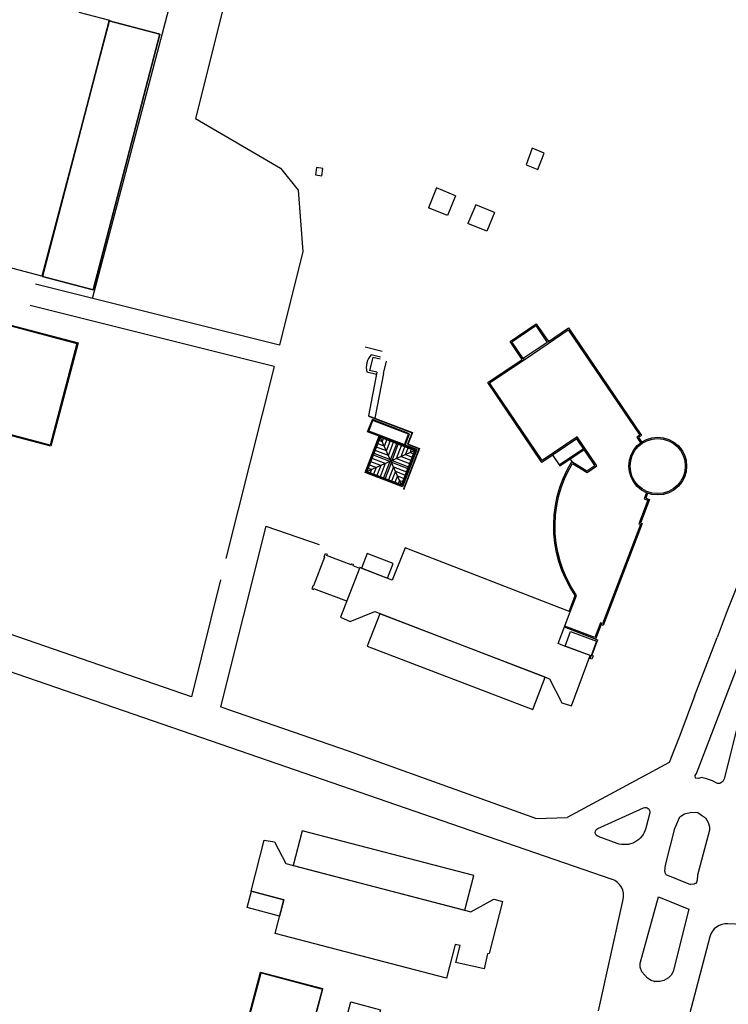
# Model space of a CAD drawing. Units: feet. Extents: x -236 to -83, y -5 to 34.
# Drawn here: x -228 to -225, y 18 to 22 of the extents above; entities that cross this region are included whole.
import ezdxf

# ---------------------------------------------------------------- set-up
doc = ezdxf.new("R2010")
doc.units = ezdxf.units.FT
doc.header["$LTSCALE"] = 5
doc.header["$MEASUREMENT"] = 0
doc.layers.add('vista', color=1, linetype='Continuous')

msp = doc.modelspace()

# ---------------------------------------------------------------- linework, layer by layer
at = {"layer": 'vista', "color": 0, "linetype": 'Continuous'}
for p, q in [((-228.0537, 21.3244), (-227.1506, 24.7494)), ((-226.645, 21.7773), (-226.6782, 21.6961)), ((-226.5671, 21.745), (-226.645, 21.7773)), ((-226.5671, 21.745), (-226.5999, 21.6642)), ((-226.4847, 21.7086), (-226.5163, 21.6312)), ((-226.4079, 21.6772), (-226.4847, 21.7086)), ((-226.5998, 21.6641), (-226.6782, 21.6961)), ((-226.4079, 21.6772), (-226.4395, 21.5999)), ((-226.4393, 21.5998), (-226.5163, 21.6312)), ((-227.1924, 21.5177), (-227.2885, 21.1331)), ((-226.9058, 21.0831), (-226.9191, 21.0297)), ((-226.8744, 21.0845), (-226.9124, 21.094)), ((-226.8758, 21.0756), (-226.9058, 21.0831)), ((-226.8626, 21.0171), (-226.8497, 21.0683)), ((-227.3104, 21.0458), (-227.5072, 20.2585)), ((-226.8913, 21.0135), (-226.93, 21.0232)), ((-226.8891, 21.0222), (-226.9232, 20.8441)), ((-226.8891, 21.0222), (-226.9191, 21.0297)), ((-226.8626, 21.0171), (-226.8976, 20.8343)), ((-226.9272, 20.7786), (-226.9078, 20.829)), ((-226.9238, 20.8424), (-226.7444, 20.7734)), ((-226.9232, 20.8441), (-226.7438, 20.7751)), ((-226.9225, 20.7806), (-226.9057, 20.8243)), ((-226.7553, 20.7703), (-226.9078, 20.829)), ((-226.7599, 20.7682), (-226.9057, 20.8243)), ((-226.8802, 20.7605), (-226.9272, 20.7786)), ((-226.8789, 20.7638), (-226.9225, 20.7806)), ((-226.9376, 20.6113), (-226.8789, 20.7638)), ((-226.9329, 20.6134), (-226.8768, 20.7592)), ((-226.9304, 20.6124), (-226.8743, 20.7582)), ((-226.8671, 20.7373), (-226.8804, 20.7424)), ((-226.7263, 20.7051), (-226.8789, 20.7638)), ((-226.732, 20.7005), (-226.8778, 20.7566)), ((-226.731, 20.7031), (-226.8768, 20.7592)), ((-226.7887, 20.5607), (-226.8753, 20.7557)), ((-226.8671, 20.7373), (-226.862, 20.7506)), ((-226.8588, 20.7187), (-226.8485, 20.7454)), ((-226.8506, 20.7001), (-226.8351, 20.7402)), ((-226.7767, 20.7245), (-226.7599, 20.7682)), ((-226.7734, 20.7232), (-226.7553, 20.7703)), ((-226.7455, 20.7757), (-226.7641, 20.7274)), ((-226.7438, 20.7751), (-226.7624, 20.7267)), ((-226.7345, 20.7015), (-226.9294, 20.6149)), ((-226.8423, 20.6815), (-226.8959, 20.7021)), ((-226.8506, 20.7001), (-226.8907, 20.7155)), ((-226.8588, 20.7187), (-226.8855, 20.729)), ((-226.8423, 20.6815), (-226.8217, 20.7351)), ((-226.834, 20.6629), (-226.8082, 20.7299)), ((-226.8273, 20.6603), (-226.8015, 20.7273)), ((-226.8087, 20.6685), (-226.7881, 20.7221)), ((-226.7901, 20.6768), (-226.7746, 20.717)), ((-226.7335, 20.704), (-226.7896, 20.5582)), ((-226.731, 20.7031), (-226.7871, 20.5573)), ((-226.7263, 20.7051), (-226.785, 20.5526)), ((-226.7164, 20.7109), (-226.7809, 20.5433)), ((-226.7147, 20.7103), (-226.7799, 20.541)), ((-226.7715, 20.6851), (-226.7612, 20.7118)), ((-226.7641, 20.7274), (-226.7154, 20.7086)), ((-226.7634, 20.729), (-226.7147, 20.7103)), ((-226.7529, 20.6933), (-226.7478, 20.7066)), ((-226.1429, 20.6429), (-226.0438, 20.71)), ((-226.1399, 20.6384), (-226.0408, 20.7056)), ((-226.8552, 20.6479), (-226.9088, 20.6685)), ((-226.8366, 20.6561), (-226.9036, 20.6819)), ((-226.834, 20.6629), (-226.901, 20.6887)), ((-226.834, 20.6629), (-226.8366, 20.6561)), ((-226.8273, 20.6603), (-226.834, 20.6629)), ((-226.8273, 20.6603), (-226.8299, 20.6536)), ((-226.8273, 20.6603), (-226.7603, 20.6345)), ((-226.8087, 20.6685), (-226.7551, 20.6479)), ((-226.7901, 20.6768), (-226.7499, 20.6614)), ((-226.7715, 20.6851), (-226.7448, 20.6748)), ((-226.7529, 20.6933), (-226.7396, 20.6882)), ((-226.1691, 20.6816), (-226.1399, 20.6384)), ((-226.0982, 20.6667), (-226.0908, 20.6559)), ((-226.911, 20.6231), (-226.9243, 20.6282)), ((-226.8924, 20.6313), (-226.9191, 20.6416)), ((-226.911, 20.6231), (-226.9162, 20.6098)), ((-226.8738, 20.6396), (-226.914, 20.6551)), ((-226.8924, 20.6313), (-226.9027, 20.6046)), ((-226.8738, 20.6396), (-226.8893, 20.5995)), ((-226.8552, 20.6479), (-226.8758, 20.5943)), ((-226.8366, 20.6561), (-226.8624, 20.5891)), ((-226.8299, 20.6536), (-226.8557, 20.5865)), ((-226.8216, 20.6349), (-226.8422, 20.5814)), ((-226.8299, 20.6536), (-226.8366, 20.6561)), ((-226.8299, 20.6536), (-226.7629, 20.6278)), ((-226.8216, 20.6349), (-226.768, 20.6143)), ((-226.785, 20.5526), (-226.9376, 20.6113)), ((-226.7871, 20.5573), (-226.9329, 20.6134)), ((-226.7861, 20.5598), (-226.9319, 20.6159)), ((-226.8133, 20.6163), (-226.8288, 20.5762)), ((-226.8051, 20.5977), (-226.8154, 20.571)), ((-226.8133, 20.6163), (-226.7732, 20.6009)), ((-226.8051, 20.5977), (-226.7784, 20.5874)), ((-226.7968, 20.5791), (-226.8019, 20.5658)), ((-226.7968, 20.5791), (-226.7835, 20.574)), ((-230.608, 20.5611), (-227.4887, 19.484)), ((-227.3441, 20.3912), (-227.1261, 20.3167)), ((-225.5813, 19.378), (-225.2481, 20.2471)), ((-225.2449, 20.2463), (-225.4679, 19.3562)), ((-225.3974, 20.1887), (-225.4545, 20.0448)), ((-227.529, 20.1712), (-227.6488, 19.6921)), ((-227.0127, 20.0836), (-227.1476, 20.1353)), ((-225.4545, 20.0448), (-225.4964, 19.9359)), ((-225.4545, 20.0448), (-225.4545, 20.0448)), ((-225.4545, 20.0448, 7.8216), (-225.4545, 20.0448, 7.8216)), ((-225.589, 19.6947), (-225.4964, 19.9359)), ((-225.589, 19.6947), (-225.6491, 19.5341)), ((-225.589, 19.6947), (-225.589, 19.6947)), ((-225.589, 19.6947, 7.8075), (-225.589, 19.6947, 7.8075)), ((-225.6491, 19.5341), (-225.6926, 19.423)), ((-225.6491, 19.5341), (-225.649, 19.5341)), ((-225.6491, 19.5341, 7.8031), (-225.649, 19.5341, 7.8031)), ((-225.5856, 19.3692), (-225.5813, 19.378)), ((-225.5845, 19.3596), (-225.5856, 19.3692)), ((-225.5856, 19.3692), (-225.5856, 19.3692)), ((-225.5856, 19.3692, 7.8175), (-225.5856, 19.3692, 7.8175)), ((-225.5813, 19.378), (-225.5813, 19.378)), ((-225.5813, 19.378, 7.8179), (-225.5813, 19.378, 7.8179)), ((-225.5726, 19.3581), (-225.5845, 19.3596)), ((-225.5845, 19.3596), (-225.5845, 19.3596)), ((-225.5845, 19.3596, 7.8173), (-225.5845, 19.3596, 7.8173)), ((-225.5593, 19.3612), (-225.5726, 19.3581)), ((-225.5726, 19.3581), (-225.5726, 19.3581)), ((-225.5726, 19.3581, 7.8178), (-225.5726, 19.3581, 7.8178)), ((-225.5392, 19.3567), (-225.5593, 19.3612)), ((-225.5593, 19.3612), (-225.5593, 19.3612)), ((-225.5593, 19.3612, 7.818), (-225.5593, 19.3612, 7.818)), ((-225.5148, 19.3486), (-225.5392, 19.3567)), ((-225.5392, 19.3567), (-225.5391, 19.3567)), ((-225.5392, 19.3567, 7.8186), (-225.5391, 19.3567, 7.8186)), ((-225.4943, 19.3364), (-225.5148, 19.3486)), ((-225.5148, 19.3486), (-225.5148, 19.3486)), ((-225.5148, 19.3486, 7.815), (-225.5148, 19.3486, 7.815)), ((-225.4852, 19.3375), (-225.4943, 19.3364)), ((-225.4943, 19.3364), (-225.4943, 19.3364)), ((-225.4943, 19.3364, 7.8153), (-225.4943, 19.3364, 7.8153)), ((-225.4726, 19.3447), (-225.4852, 19.3375)), ((-225.4852, 19.3375), (-225.4852, 19.3375)), ((-225.4852, 19.3375, 7.8156), (-225.4852, 19.3375, 7.8156)), ((-225.4679, 19.3562), (-225.4726, 19.3447)), ((-225.4726, 19.3447), (-225.4726, 19.3447)), ((-225.4726, 19.3447, 7.816), (-225.4726, 19.3447, 7.816)), ((-225.4679, 19.3562), (-225.4678, 19.3562)), ((-225.4679, 19.3562, 7.8164), (-225.4678, 19.3562, 7.8164)), ((-225.6494, 19.1998), (-225.6297, 19.2131)), ((-225.6297, 19.2131), (-225.6015, 19.2193)), ((-225.6297, 19.2131), (-225.6296, 19.2131)), ((-225.6297, 19.2131, 7.8154), (-225.6296, 19.2131, 7.8154)), ((-225.6015, 19.2193), (-225.5754, 19.2177)), ((-225.6015, 19.2193), (-225.6015, 19.2193)), ((-225.6015, 19.2193, 7.8162), (-225.6015, 19.2193, 7.8162)), ((-225.5754, 19.2177), (-225.5606, 19.2076)), ((-225.5754, 19.2177), (-225.5754, 19.2177)), ((-225.5754, 19.2177, 7.8169), (-225.5754, 19.2177, 7.8169)), ((-225.5606, 19.2076), (-225.5443, 19.1957)), ((-225.5606, 19.2076), (-225.5606, 19.2076)), ((-225.5606, 19.2076, 7.8154), (-225.5606, 19.2076, 7.8154)), ((-225.6698, 19.1531), (-225.6494, 19.1998)), ((-225.6494, 19.1998), (-225.6494, 19.1998)), ((-225.6494, 19.1998, 7.8145), (-225.6494, 19.1998, 7.8145)), ((-225.5443, 19.1957), (-225.5329, 19.1777)), ((-225.5443, 19.1957), (-225.5442, 19.1957)), ((-225.5443, 19.1957, 7.8154), (-225.5442, 19.1957, 7.8154)), ((-225.5329, 19.1777), (-225.5273, 19.1591)), ((-225.5329, 19.1777), (-225.5329, 19.1777)), ((-225.5329, 19.1777, 7.815), (-225.5329, 19.1777, 7.815)), ((-225.7075, 19.0018), (-225.6698, 19.1531)), ((-225.6698, 19.1531), (-225.6698, 19.1531)), ((-225.6698, 19.1531, 7.814), (-225.6698, 19.1531, 7.814)), ((-225.5275, 19.1458), (-225.5717, 18.982)), ((-225.5273, 19.1591), (-225.5275, 19.1458)), ((-225.5275, 19.1458), (-225.5275, 19.1458)), ((-225.5275, 19.1458, 7.8138), (-225.5275, 19.1458, 7.8138)), ((-225.5273, 19.1591), (-225.5273, 19.1591)), ((-225.5273, 19.1591, 7.8142), (-225.5273, 19.1591, 7.8142)), ((-225.7105, 18.9775), (-225.7075, 19.0018)), ((-225.7065, 18.9639), (-225.7105, 18.9775)), ((-225.7105, 18.9775), (-225.7105, 18.9775)), ((-225.7105, 18.9775, 7.8098), (-225.7105, 18.9775, 7.8098)), ((-225.7075, 19.0018), (-225.7075, 19.0018)), ((-225.7075, 19.0018, 7.8104), (-225.7075, 19.0018, 7.8104)), ((-225.7065, 18.9639), (-225.6058, 18.9226)), ((-225.7065, 18.9639), (-225.7065, 18.9639)), ((-225.7065, 18.9639, 7.8098), (-225.7065, 18.9639, 7.8098)), ((-225.5717, 18.982), (-225.5767, 18.9613)), ((-225.5717, 18.982), (-225.5717, 18.982)), ((-225.5717, 18.982, 7.8092), (-225.5717, 18.982, 7.8092)), ((-225.5922, 18.9243), (-225.6058, 18.9226)), ((-225.6058, 18.9226), (-225.6058, 18.9226)), ((-225.6058, 18.9226, 7.8071), (-225.6058, 18.9226, 7.8071)), ((-225.5814, 18.9291), (-225.5922, 18.9243)), ((-225.5922, 18.9243), (-225.5922, 18.9243)), ((-225.5922, 18.9243, 7.8075), (-225.5922, 18.9243, 7.8075)), ((-225.5776, 18.9416), (-225.5814, 18.9291)), ((-225.5814, 18.9291), (-225.5813, 18.9291)), ((-225.5814, 18.9291, 7.8079), (-225.5813, 18.9291, 7.8079)), ((-225.5767, 18.9613), (-225.5776, 18.9416)), ((-225.5776, 18.9416), (-225.5776, 18.9416)), ((-225.5776, 18.9416, 7.808), (-225.5776, 18.9416, 7.808)), ((-225.5767, 18.9613), (-225.5767, 18.9613)), ((-225.5767, 18.9613, 7.8086), (-225.5767, 18.9613, 7.8086)), ((-225.5879, 18.918, 7.8082), (-225.5878, 18.918, 7.8082)), ((-225.9822, 18.4054), (-225.8806, 18.8612)), ((-225.811, 18.6015), (-225.7366, 18.8726)), ((-225.7366, 18.8726), (-225.6115, 18.8218)), ((-225.7366, 18.8726), (-225.7366, 18.8726)), ((-225.7366, 18.8726, 7.8113), (-225.7366, 18.8726, 7.8113)), ((-225.6115, 18.8218), (-225.6758, 18.5667)), ((-225.6115, 18.8218), (-225.6115, 18.8218)), ((-225.6115, 18.8218, 7.8047), (-225.6115, 18.8218, 7.8047)), ((-224.7214, 18.7241), (-225.4524, 18.7627)), ((-225.5258, 18.7092), (-225.7059, 18.0283)), ((-225.811, 18.5841), (-225.811, 18.6015)), ((-225.811, 18.6015), (-225.811, 18.6015)), ((-225.811, 18.6015, 7.8073), (-225.811, 18.6015, 7.8073)), ((-227.3627, 18.5608), (-227.3627, 18.5608)), ((-225.9456, 18.5696), (-225.9456, 18.5696)), ((-225.9456, 18.5696, 7.801), (-225.9456, 18.5696, 7.801)), ((-225.805, 18.566), (-225.811, 18.5841)), ((-225.811, 18.5841), (-225.811, 18.5841)), ((-225.811, 18.5841, 7.8069), (-225.811, 18.5841, 7.8069)), ((-225.7919, 18.5512), (-225.805, 18.566)), ((-225.805, 18.566), (-225.805, 18.566)), ((-225.805, 18.566, 7.8067), (-225.805, 18.566, 7.8067)), ((-225.6758, 18.5667), (-225.6846, 18.5522)), ((-225.6758, 18.5667), (-225.6758, 18.5667)), ((-225.6758, 18.5667, 7.8146), (-225.6758, 18.5667, 7.8146)), ((-225.7807, 18.5396), (-225.7919, 18.5512)), ((-225.7919, 18.5512), (-225.7919, 18.5512)), ((-225.7919, 18.5512, 7.8069), (-225.7919, 18.5512, 7.8069)), ((-225.7667, 18.5304), (-225.7807, 18.5396)), ((-225.7807, 18.5396), (-225.7807, 18.5396)), ((-225.7807, 18.5396, 7.807), (-225.7807, 18.5396, 7.807)), ((-225.752, 18.5253), (-225.7667, 18.5304)), ((-225.7667, 18.5304), (-225.7667, 18.5304)), ((-225.7667, 18.5304, 7.8069), (-225.7667, 18.5304, 7.8069)), ((-225.731, 18.5258), (-225.752, 18.5253)), ((-225.752, 18.5253), (-225.7519, 18.5253)), ((-225.752, 18.5253, 7.8072), (-225.7519, 18.5253, 7.8072)), ((-225.7137, 18.5299), (-225.731, 18.5258)), ((-225.731, 18.5258), (-225.731, 18.5258)), ((-225.731, 18.5258, 7.8077), (-225.731, 18.5258, 7.8077)), ((-225.6953, 18.5414), (-225.7137, 18.5299)), ((-225.7137, 18.5299), (-225.7137, 18.5299)), ((-225.7137, 18.5299, 7.8084), (-225.7137, 18.5299, 7.8084)), ((-225.6846, 18.5522), (-225.6953, 18.5414)), ((-225.6953, 18.5414), (-225.6953, 18.5414)), ((-225.6953, 18.5414, 7.8098), (-225.6953, 18.5414, 7.8098)), ((-225.6846, 18.5522), (-225.6846, 18.5522)), ((-225.6846, 18.5522, 7.811), (-225.6846, 18.5522, 7.811)), ((-225.5754, 18.5217), (-225.5754, 18.5217)), ((-225.5754, 18.5217), (-225.5754, 18.5217)), ((-225.5754, 18.5217, 7.8214), (-225.5754, 18.5217, 7.8214)), ((-225.5754, 18.5217, 7.8214), (-225.5754, 18.5217, 7.8214)), ((-225.5852, 18.4481), (-225.5852, 18.4482)), ((-225.5852, 18.4481), (-225.5852, 18.4482)), ((-225.5852, 18.4481, 7.8078), (-225.5852, 18.4482, 7.8078)), ((-225.5852, 18.4481, 7.8078), (-225.5852, 18.4482, 7.8078))]:
    msp.add_line(p, q, dxfattribs=at)
at = {"layer": 'vista', "color": 0}
for p, q in [((-227.061, 24.3437), (-227.6314, 22.0624)), ((-227.6314, 22.0624), (-227.2836, 21.858)), ((-227.2836, 21.858), (-227.2116, 21.768)), ((-227.2116, 21.768), (-227.1924, 21.5177)), ((-226.8677, 21.1077), (-226.9376, 21.1251)), ((-227.3442, 20.391), (-227.5293, 19.6508)), ((-227.1036, 20.265), (-227.1487, 20.1473)), ((-226.9945, 20.2327), (-227.0953, 20.2714)), ((-226.9878, 20.2302), (-226.9606, 20.2197)), ((-227.4887, 19.484), (-226.3591, 19.094)), ((-226.2384, 19.194), (-227.0059, 19.47)), ((-225.6926, 19.423), (-226.1107, 19.1979)), ((-226.2384, 19.194), (-226.1107, 19.1979)), ((-226.3591, 19.094), (-225.9274, 18.945))]:
    msp.add_line(p, q, dxfattribs=at)
at = {"layer": 'vista', "color": 0, "linetype": 'Continuous'}
for points in [[(-228.6086, 22.6697), (-228.0992, 22.5356), (-228.0992, 22.5356), (-228.1092, 22.4976), (-228.1092, 22.4976), (-227.9845, 22.4648), (-227.9845, 22.4648), (-228.2606, 21.4156), (-228.2606, 21.4156), (-228.7994, 21.5574), (-228.7994, 21.5574), (-228.9137, 21.1233), (-228.9137, 21.1233), (-229.0049, 21.1474), (-229.0049, 21.1474), (-228.8911, 21.5798), (-228.8911, 21.5798), (-229.0205, 21.6139), (-229.0205, 21.6139), (-228.744, 22.6644), (-228.744, 22.6644), (-228.6187, 22.6314), (-228.6187, 22.6314)], [(-227.985, 22.4624), (-227.985, 22.4624), (-227.7777, 22.4082), (-227.7777, 22.4082), (-228.0516, 21.3604), (-228.0516, 21.3604), (-228.2589, 21.4146), (-228.2589, 21.4146), (-227.985, 22.4624)], [(-227.7777, 22.4082), (-227.985, 22.4624), (-228.2589, 21.4146), (-228.0516, 21.3604)], [(-227.1152, 21.8271), (-227.1152, 21.8271), (-227.1106, 21.8566), (-227.1106, 21.8566), (-227.1365, 21.8606), (-227.1365, 21.8606), (-227.1411, 21.8311), (-227.1411, 21.8311), (-227.1152, 21.8271)], [(-228.832, 20.88), (-228.7203, 21.3029), (-228.5445, 21.2565), (-228.4869, 21.4749), (-228.3894, 21.4492), (-228.4471, 21.2308), (-228.1129, 21.1425), (-228.2246, 20.7196), (-228.5622, 20.8088), (-228.548, 20.8627), (-228.6385, 20.8866), (-228.6527, 20.8327)], [(-228.8276, 20.8826), (-228.7177, 21.2985), (-228.542, 21.2521), (-228.4843, 21.4705), (-228.3938, 21.4466), (-228.4515, 21.2282), (-228.1173, 21.14), (-228.2272, 20.724), (-228.5578, 20.8113), (-228.5436, 20.8653), (-228.641, 20.891), (-228.6553, 20.8371)], [(-226.0977, 20.0399), (-226.7734, 20.303), (-226.7734, 20.303), (-226.8273, 20.1705), (-226.8273, 20.1705), (-226.9597, 20.2221), (-226.9597, 20.2221), (-227.0377, 20.0181), (-227.0377, 20.0181), (-226.999, 20.0015), (-226.999, 20.0015), (-226.8972, 20.0423), (-226.8972, 20.0423), (-226.1821, 19.7666), (-226.1821, 19.7666), (-226.1321, 19.667), (-226.1321, 19.667), (-226.0927, 19.6549), (-226.0927, 19.6549), (-226.0165, 19.8618), (-226.1285, 19.903), (-226.1285, 19.903), (-226.1467, 19.9105), (-226.1467, 19.9105)], [(-226.8227, 20.2382), (-226.9294, 20.2791), (-226.9294, 20.2791), (-226.9524, 20.2193), (-226.9524, 20.2193), (-226.8458, 20.178), (-226.8458, 20.178)], [(-226.9285, 19.8995), (-226.251, 19.6399), (-226.251, 19.6399), (-226.1998, 19.7734), (-226.1998, 19.7734), (-226.8778, 20.0317), (-226.8778, 20.0317)], [(-226.0969, 19.9596), (-225.9897, 19.9202), (-225.9897, 19.9202), (-226.0118, 19.8601), (-226.0118, 19.8601), (-226.119, 19.8995), (-226.119, 19.8995)], [(-226.0106, 19.8633), (-226.0038, 19.8607), (-226.0089, 19.8472), (-226.0156, 19.8498)], [(-227.2323, 19.0009), (-226.5293, 18.8184), (-226.4926, 18.96), (-226.4926, 18.96), (-227.1955, 19.1425), (-227.1955, 19.1425)], [(-227.2628, 19.0089), (-226.5053, 18.8112), (-226.5053, 18.8112), (-226.41, 18.8635), (-226.41, 18.8635), (-226.3743, 18.8531), (-226.3743, 18.8531), (-226.4296, 18.6398), (-226.4296, 18.6398), (-226.436, 18.6396), (-226.436, 18.6396), (-226.4504, 18.577), (-226.4504, 18.577), (-226.566, 18.6035), (-226.566, 18.6035), (-226.5482, 18.6727), (-226.5482, 18.6727), (-226.5687, 18.6771), (-226.5687, 18.6771), (-226.6046, 18.54), (-226.6046, 18.54), (-227.3059, 18.7227), (-227.3059, 18.7227), (-227.2708, 18.861), (-227.2708, 18.861), (-227.4042, 18.896), (-227.4042, 18.896), (-227.3506, 19.1055), (-227.3506, 19.1055), (-227.309, 19.0985), (-227.309, 19.0985)], [(-227.2886, 18.7936), (-227.4207, 18.8284), (-227.4207, 18.8284), (-227.403, 18.8957), (-227.403, 18.8957), (-227.2708, 18.861), (-227.2708, 18.861)], [(-227.6542, 17.4736), (-227.3662, 18.5636), (-227.3662, 18.5636), (-227.1126, 18.4966), (-227.1126, 18.4966), (-227.1416, 18.3868), (-227.1416, 18.3868), (-227.0196, 18.3546), (-227.0196, 18.3546), (-226.9964, 18.4425), (-226.9964, 18.4425), (-226.8746, 18.4103), (-226.8746, 18.4103), (-227.1505, 17.366), (-227.1505, 17.366), (-227.2708, 17.3977), (-227.2708, 17.3977), (-227.2476, 17.4853), (-227.2476, 17.4853), (-227.3694, 17.5175), (-227.3694, 17.5175), (-227.3988, 17.4061), (-227.3988, 17.4061)], [(-226.9887, 18.2545), (-227.1756, 17.5573), (-227.1756, 17.5573), (-227.3618, 17.6072), (-227.3618, 17.6072), (-227.385, 17.5205), (-227.385, 17.5205), (-227.3702, 17.5165), (-227.3702, 17.5165), (-227.3998, 17.4061), (-227.3998, 17.4061), (-227.654, 17.4743), (-227.654, 17.4743), (-227.3627, 18.5608), (-227.3627, 18.5608), (-227.1126, 18.4938), (-227.1126, 18.4938), (-227.1412, 18.3869), (-227.1412, 18.3869), (-227.1564, 18.3909), (-227.1564, 18.3909), (-227.1793, 18.3056), (-227.1793, 18.3056)]]:
    msp.add_lwpolyline(points, close=True, dxfattribs=at)
for points in [[(-226.2532, 21.9408), (-226.2786, 21.8728), (-226.2297, 21.8526), (-226.204, 21.9197), (-226.2532, 21.9408)], [(-226.1026, 20.0422), (-226.0779, 20.1071), (-226.0984, 20.1399), (-226.1163, 20.1741), (-226.1316, 20.2097), (-226.1441, 20.2463), (-226.1538, 20.2837), (-226.1606, 20.3218), (-226.1645, 20.3603), (-226.1654, 20.3989), (-226.1634, 20.4375), (-226.1584, 20.4759), (-226.1505, 20.5137), (-226.1397, 20.5509), (-226.1261, 20.5871), (-226.1098, 20.6222), (-226.0908, 20.6559), (-226.029, 20.6178), (-225.9963, 20.6399), (-226.0705, 20.7495), (-226.2136, 20.6525), (-226.4352, 20.9796), (-226.2944, 21.0751), (-226.3439, 21.1481), (-226.2366, 21.2208), (-226.1871, 21.1477), (-226.1044, 21.2038), (-225.8055, 20.7627), (-225.8175, 20.7546), (-225.805, 20.7362)], [(-226.0976, 20.0403), (-226.0719, 20.1077), (-226.0937, 20.1426), (-226.1115, 20.1765), (-226.1266, 20.2116), (-226.139, 20.2478), (-226.1486, 20.2849), (-226.1553, 20.3225), (-226.1591, 20.3606), (-226.16, 20.3988), (-226.158, 20.437), (-226.153, 20.475), (-226.1452, 20.5124), (-226.1345, 20.5492), (-226.1211, 20.585), (-226.105, 20.6197), (-226.0889, 20.6483), (-226.0288, 20.6114), (-225.9888, 20.6385), (-226.0691, 20.757), (-226.2122, 20.66), (-226.4277, 20.9782), (-226.2869, 21.0736), (-226.2869, 21.0736), (-226.1885, 21.1402), (-226.1885, 21.1402), (-226.1058, 21.1963), (-225.813, 20.7641), (-225.825, 20.756), (-225.8095, 20.7332)], [(-226.2899, 21.0781), (-226.3364, 21.1466), (-226.238, 21.2133), (-226.1916, 21.1447), (-226.2899, 21.0781)], [(-226.1871, 21.1477), (-226.1841, 21.1433)], [(-226.2899, 21.0781), (-226.2869, 21.0736)], [(-225.7807, 20.527), (-225.7885, 20.5066), (-225.7735, 20.5009), (-225.8103, 20.4045), (-225.8036, 20.4019), (-225.9627, 19.9848), (-225.9711, 19.988), (-225.9938, 19.9287), (-226.1214, 19.9773)], [(-225.7857, 20.5289), (-225.7955, 20.5034), (-225.7805, 20.4977), (-225.8173, 20.4014), (-225.8105, 20.3988), (-225.9658, 19.9918), (-225.9742, 19.995), (-225.9969, 19.9356), (-226.1195, 19.9823)], [(-227.1487, 20.1473), (-227.1504, 20.148), (-227.1556, 20.1345), (-227.1488, 20.1319), (-227.1476, 20.1353)], [(-225.9938, 19.9287), (-225.9855, 19.9255), (-226.0087, 19.8626)]]:
    msp.add_lwpolyline(points, dxfattribs=at)
at = {"layer": 'vista', "color": 0}
for points in [[(-227.2885, 21.1331), (-228.2872, 21.3828)], [(-227.3104, 21.0458), (-228.3091, 21.2955)], [(-227.6488, 19.6921), (-230.0475, 20.5209)], [(-227.1036, 20.265), (-227.1053, 20.2656), (-227.1001, 20.279), (-227.0934, 20.2765), (-227.0953, 20.2714)], [(-226.9945, 20.2327), (-226.9925, 20.2378), (-226.9858, 20.2352), (-226.9878, 20.2302)], [(-227.4993, 19.6405), (-227.5293, 19.6508)], [(-227.0059, 19.47), (-227.4993, 19.6405)]]:
    msp.add_lwpolyline(points, dxfattribs=at)
msp.add_lwpolyline([(-225.7723, 19.2162), (-225.788, 19.1543, -0.442916), (-225.9057, 19.0917), (-225.9831, 19.1196, -0.674748), (-225.9844, 19.1529), (-225.7971, 19.237, -0.627329)], format="xyb", close=True, dxfattribs=at)
at = {"layer": 'vista', "color": 0, "linetype": 'Continuous'}
for radius in [0.1183, 0.1129]:
    msp.add_circle((-225.7394, 20.6378), radius, dxfattribs=at)
for centre, radius, start, end in [((-226.8603, 21.0434), 0.0726, 135.7881, 196.1723), ((-225.9509, 18.8769), 0.072, 347.4373, 70.9515), ((-225.4562, 18.6908), 0.072, 86.9812, 165.1854)]:
    msp.add_arc(centre, radius, start, end, dxfattribs=at)

doc.saveas('drawing.dxf')
